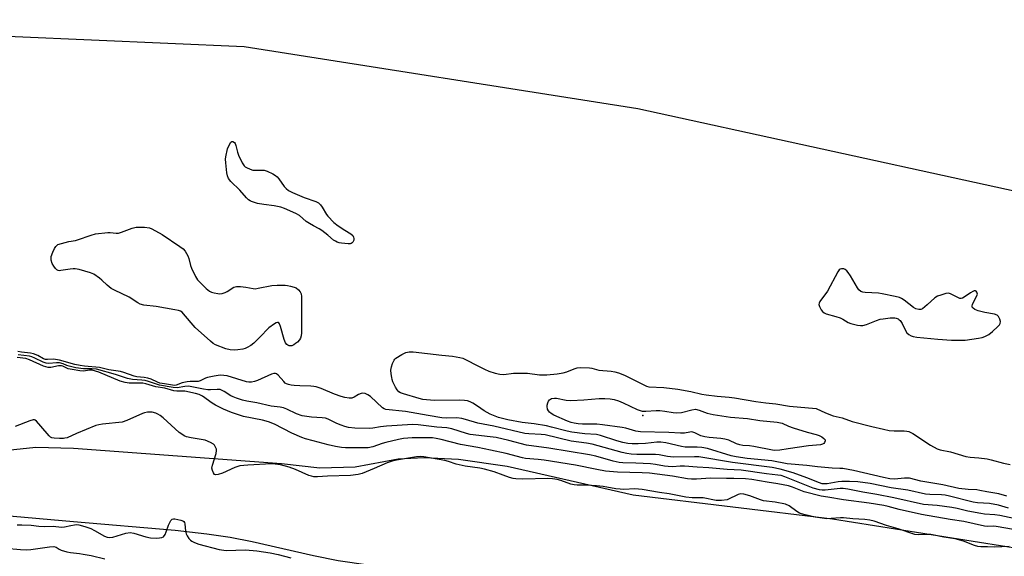
# Model space of a CAD drawing. Units: inches. Extents: x 1213766 to 1219766, y 509458 to 513459.
# Drawn here: x 1216103 to 1216475, y 510824 to 511026 of the extents above; entities that cross this region are included whole.
import ezdxf

# ---------------------------------------------------------------- set-up
doc = ezdxf.new("R2010")
doc.units = ezdxf.units.IN
doc.header["$MEASUREMENT"] = 0
for name, color, linetype in [('ELEV-Spot Elevation', 7, 'Continuous'), ('HYDRO-Water Body', 4, 'Continuous'), ('NTRL-Trees', 3, 'Continuous'), ('Undefined', 1, 'Continuous')]:
    doc.layers.add(name, color=color, linetype=linetype)

msp = doc.modelspace()

# ---------------------------------------------------------------- linework, layer by layer
at = {"layer": 'ELEV-Spot Elevation'}
msp.add_point((1216338.83, 510876.77, 194.69), dxfattribs=at)
at = {"layer": 'HYDRO-Water Body'}
for points in [[(1216092.65, 510863.12), (1216109.47, 510864.82), (1216123.73, 510864.42), (1216202.26, 510858.63), (1216216.85, 510857.01), (1216230.22, 510857.39), (1216246.36, 510860.41), (1216256.09, 510860.95), (1216269.23, 510860.35), (1216287.59, 510857.73), (1216335.23, 510846.89), (1216410.59, 510837.81), (1216482, 510826.49)], [(1216527.81, 510781.15), (1216448.49, 510790.91), (1216386.26, 510798.12), (1216340.95, 510805.16), (1216311.68, 510809.19), (1216298.69, 510811.12), (1216269.58, 510816.15), (1216260.65, 510817.31), (1216235.01, 510820.24), (1216223.71, 510821.88), (1216214.42, 510823.78), (1216191.17, 510829.11), (1216182.96, 510830.75), (1216174.04, 510832.03), (1216162.07, 510833.35), (1216123.7, 510836.6), (1216096.57, 510839.06)]]:
    msp.add_lwpolyline(points, dxfattribs=at)
at = {"layer": 'NTRL-Trees'}
msp.add_lwpolyline([(1217310.12, 510573.79), (1217029.44, 510600.21), (1216767.63, 510607.77), (1216501.92, 510635.2), (1216443.46, 510632.12), (1216151.79, 510648.79), (1215837.61, 510663.99), (1215820.28, 510684.05), (1215799.13, 510725.93), (1215799.75, 510825.61), (1215799.96, 510860.04), (1215830.61, 510893.21), (1215880.05, 510912.99), (1215927.4, 511013.22), (1215957.27, 511026.35), (1216188.15, 511016.23), (1216337.02, 510992.86), (1216533.87, 510949.79), (1216793.46, 510921.5), (1216861.94, 510915.94), (1217030.78, 510921.25), (1217349.86, 510881.47)], dxfattribs=at)
at = {"layer": 'Undefined'}
for points, elevation in [([(1216192.66, 510969.45), (1216194.95, 510969.53), (1216195.78, 510969.47), (1216196.89, 510969.1), (1216199.03, 510968.07), (1216200.05, 510967.49), (1216200.72, 510966.95), (1216201.28, 510966.28), (1216203.34, 510963.39), (1216204.12, 510962.57), (1216204.98, 510961.85), (1216206.53, 510961.06), (1216210.85, 510959.23), (1216215.26, 510957.62), (1216216.29, 510957.11), (1216217.06, 510956.41), (1216217.72, 510955.58), (1216219.37, 510952.79), (1216219.87, 510952.07), (1216222.1, 510949.74), (1216223.68, 510948.42), (1216226.2, 510946.78), (1216228.46, 510945.47), (1216229.22, 510944.79), (1216229.59, 510944.19), (1216229.69, 510943.74), (1216229.6, 510943.02), (1216229.3, 510942.35), (1216229.02, 510942.05), (1216228.69, 510941.85), (1216228.26, 510941.72), (1216227.55, 510941.64), (1216224.96, 510941.88), (1216224.11, 510942.04), (1216223.36, 510942.29), (1216222.68, 510942.62), (1216222.01, 510943.08), (1216219.84, 510944.98), (1216217.56, 510946.76), (1216216.6, 510947.36), (1216214.38, 510948.42), (1216212.88, 510949.33), (1216211.69, 510950.17), (1216209.07, 510952.39), (1216207.79, 510953.1), (1216203.42, 510954.98), (1216202.03, 510955.49), (1216199.49, 510956.02), (1216195.66, 510956.52), (1216193.24, 510956.95), (1216191, 510957.62), (1216190.48, 510957.86), (1216189.89, 510958.25), (1216189.06, 510959.08), (1216186.55, 510961.96), (1216183.16, 510965.18), (1216182.33, 510966.31), (1216181.88, 510967.32), (1216181.68, 510968.45), (1216181.31, 510972.22), (1216181.21, 510973.67), (1216181.23, 510974.52), (1216181.88, 510977.5), (1216182.65, 510979.25), (1216183.18, 510980.08), (1216183.52, 510980.31), (1216183.91, 510980.28), (1216184.5, 510979.94), (1216184.8, 510979.57), (1216185.1, 510978.83), (1216185.7, 510976.25), (1216186.07, 510975.16), (1216187.48, 510972.33), (1216188.24, 510971.17), (1216188.64, 510970.8), (1216189.11, 510970.5), (1216190.43, 510969.91), (1216191.53, 510969.56)], 192), ([(1216179.06, 510922.82), (1216179.9, 510922.95), (1216181, 510923.3), (1216181.78, 510923.7), (1216184.26, 510925.28), (1216184.78, 510925.48), (1216185.34, 510925.58), (1216186.8, 510925.55), (1216188.87, 510925.36), (1216191.57, 510924.8), (1216192.37, 510924.73), (1216193.51, 510924.87), (1216198.68, 510925.91), (1216200.73, 510926.03), (1216203.68, 510926.07), (1216204.55, 510925.99), (1216205.68, 510925.74), (1216207.08, 510925.32), (1216207.87, 510924.99), (1216208.78, 510924.33), (1216209.41, 510923.53), (1216209.71, 510922.82), (1216209.9, 510921.73), (1216209.89, 510908.02), (1216209.8, 510906.86), (1216209.54, 510906.08), (1216209.07, 510905.4), (1216208.3, 510904.56), (1216207.67, 510903.97), (1216206.98, 510903.48), (1216206.22, 510903.17), (1216205.7, 510903.09), (1216205.2, 510903.16), (1216204.75, 510903.37), (1216204.37, 510903.69), (1216203.89, 510904.31), (1216203.27, 510905.53), (1216201.98, 510910.42), (1216201.61, 510911.46), (1216201.34, 510911.83), (1216201.17, 510911.94), (1216200.78, 510911.98), (1216200.34, 510911.84), (1216199.65, 510911.45), (1216197.56, 510909.94), (1216196.92, 510909.37), (1216194.74, 510907.03), (1216191.86, 510904.17), (1216190.74, 510903.31), (1216189.3, 510902.46), (1216188.55, 510902.12), (1216187.74, 510901.9), (1216185.8, 510901.59), (1216184.68, 510901.49), (1216182.97, 510901.65), (1216181.28, 510902.06), (1216177.43, 510903.55), (1216176.47, 510904.08), (1216175.43, 510904.86), (1216169.68, 510910.11), (1216165.34, 510915.2), (1216164.73, 510915.8), (1216164.14, 510916.19), (1216163.41, 510916.47), (1216161.97, 510916.77), (1216154.94, 510917.95), (1216150.24, 510918.56), (1216148.96, 510918.91), (1216147.98, 510919.43), (1216144.72, 510921.5), (1216139.21, 510924.14), (1216137.94, 510924.82), (1216136.4, 510926.01), (1216134.47, 510927.98), (1216133.59, 510928.72), (1216131.4, 510930.18), (1216130.07, 510930.76), (1216125.82, 510932.01), (1216124.39, 510932.28), (1216123.56, 510932.28), (1216122.44, 510932.16), (1216118.93, 510931.54), (1216118.38, 510931.52), (1216117.87, 510931.62), (1216117.45, 510931.87), (1216116.9, 510932.41), (1216116.24, 510933.28), (1216115.68, 510934.23), (1216115.31, 510935.56), (1216115.25, 510936.36), (1216115.31, 510936.92), (1216115.92, 510938.58), (1216116.56, 510939.92), (1216117, 510940.66), (1216117.37, 510941.07), (1216117.82, 510941.36), (1216119.16, 510941.84), (1216122, 510942.57), (1216124.43, 510942.92), (1216125.25, 510943.12), (1216130.38, 510945), (1216132.05, 510945.44), (1216136.74, 510945.92), (1216137.61, 510945.91), (1216139.87, 510945.69), (1216140.7, 510945.75), (1216141.81, 510946.06), (1216145.87, 510947.59), (1216147.42, 510947.94), (1216150.59, 510947.93), (1216152.38, 510947.67), (1216153.35, 510947.39), (1216157.17, 510945.16), (1216163.94, 510940.71), (1216165.12, 510939.82), (1216165.87, 510938.94), (1216166.89, 510937.17), (1216167.29, 510936.09), (1216167.91, 510933.53), (1216168.28, 510932.44), (1216169.82, 510929.33), (1216170.6, 510928.13), (1216173.82, 510924.85), (1216175.11, 510923.81), (1216175.81, 510923.47), (1216176.87, 510923.15), (1216178.24, 510922.88)], 192), ([(1216414.41, 510932.28), (1216413.92, 510932.26), (1216413.46, 510932.1), (1216413.06, 510931.79), (1216412.56, 510931.13), (1216408.66, 510923.83), (1216405.8, 510919.94), (1216405.48, 510919.21), (1216405.44, 510918.72), (1216405.67, 510917.97), (1216406.34, 510916.73), (1216406.83, 510916.05), (1216407.43, 510915.56), (1216408.14, 510915.28), (1216411.8, 510914.25), (1216413.49, 510913.69), (1216414.52, 510913.17), (1216416.48, 510912), (1216417.51, 510911.54), (1216420.03, 510910.97), (1216421.16, 510910.81), (1216422, 510910.8), (1216423.37, 510911.17), (1216427.17, 510912.71), (1216428.55, 510913.18), (1216429.69, 510913.39), (1216432.33, 510913.71), (1216433.5, 510913.77), (1216434.07, 510913.73), (1216434.59, 510913.6), (1216435.34, 510913.29), (1216435.79, 510913.01), (1216436.17, 510912.65), (1216436.89, 510911.54), (1216438.09, 510908.99), (1216438.65, 510908.04), (1216439.37, 510907.36), (1216440.25, 510906.89), (1216441.04, 510906.67), (1216442.43, 510906.47), (1216450.32, 510905.71), (1216455.51, 510905.34), (1216459.31, 510905.22), (1216460.76, 510905.32), (1216465.68, 510906.04), (1216467.11, 510906.31), (1216468.14, 510906.65), (1216469.63, 510907.47), (1216471, 510908.51), (1216473.11, 510910.5), (1216473.65, 510911.13), (1216473.91, 510911.59), (1216474.01, 510912.34), (1216473.83, 510913.16), (1216473.35, 510914.18), (1216472.8, 510914.72), (1216471.82, 510915.08), (1216468.11, 510915.71), (1216465.65, 510916.33), (1216464.4, 510916.89), (1216463.73, 510917.38), (1216463.41, 510917.75), (1216463.29, 510918.17), (1216463.47, 510918.89), (1216464.9, 510921.53), (1216465.35, 510922.63), (1216465.13, 510923.45), (1216464.87, 510923.81), (1216464.66, 510923.93), (1216464.16, 510923.92), (1216463.66, 510923.71), (1216462.69, 510923.11), (1216460.36, 510921.48), (1216459.65, 510921.11), (1216459.18, 510921), (1216458.69, 510921.06), (1216458.19, 510921.23), (1216455.46, 510922.69), (1216454.5, 510923.02), (1216453.44, 510922.92), (1216451.54, 510922.34), (1216450.2, 510921.85), (1216449.25, 510921.3), (1216446.39, 510918.59), (1216444.62, 510917.14), (1216443.9, 510916.83), (1216443.15, 510916.84), (1216442.1, 510917.15), (1216441.13, 510917.62), (1216437.6, 510920.44), (1216436.67, 510921.04), (1216435.89, 510921.36), (1216434.21, 510921.8), (1216429.39, 510922.84), (1216427.93, 510922.99), (1216422.88, 510923.23), (1216422.03, 510923.39), (1216421.32, 510923.71), (1216420.51, 510924.32), (1216419.98, 510925), (1216417.36, 510929.64), (1216416.54, 510930.85), (1216415.98, 510931.48), (1216415.36, 510931.99), (1216414.9, 510932.2)], 190), ([(1216311.68, 510882.54), (1216316.53, 510882.69), (1216322.43, 510883.27), (1216324.47, 510883.28), (1216326.52, 510883.11), (1216328.09, 510882.85), (1216329.64, 510882.35), (1216331.43, 510881.62), (1216336.7, 510879.09), (1216337.81, 510878.68), (1216338.64, 510878.51), (1216340, 510878.46), (1216343.88, 510878.71), (1216345.31, 510878.71), (1216347.19, 510878.51), (1216350.33, 510877.89), (1216351.78, 510877.82), (1216353.46, 510878), (1216357.4, 510879.02), (1216358.78, 510879.16), (1216360.13, 510878.86), (1216363.19, 510877.71), (1216365.44, 510877.22), (1216371.97, 510876.23), (1216378.49, 510875.68), (1216383.05, 510874.89), (1216389.69, 510874.35), (1216391.59, 510873.86), (1216393.96, 510872.77), (1216395.76, 510872.13), (1216401.02, 510870.46), (1216404.36, 510869.67), (1216405.47, 510869.3), (1216406.47, 510868.78), (1216407.34, 510868.15), (1216407.75, 510867.6), (1216407.77, 510867.19), (1216407.54, 510866.56), (1216407.24, 510866.22), (1216406.8, 510865.98), (1216405.99, 510865.78), (1216401.55, 510865.41), (1216393.85, 510864.2), (1216390.6, 510863.76), (1216388.83, 510863.61), (1216387.84, 510863.66), (1216380.87, 510865.09), (1216379.24, 510865.32), (1216376.62, 510865.51), (1216375.55, 510865.7), (1216374.24, 510866.15), (1216371.42, 510867.47), (1216369.87, 510867.93), (1216368.42, 510868.12), (1216364, 510868.45), (1216362.33, 510868.7), (1216360.85, 510869.15), (1216358.5, 510870.26), (1216357.45, 510870.59), (1216356.61, 510870.56), (1216354.6, 510870.2), (1216353.13, 510870.13), (1216348.7, 510870.4), (1216338.03, 510870.66), (1216336.18, 510870.9), (1216332.43, 510872), (1216331.13, 510872.31), (1216323.64, 510873.35), (1216321.51, 510873.52), (1216316.02, 510873.53), (1216314.43, 510873.66), (1216312.96, 510873.89), (1216311.81, 510874.17), (1216310.46, 510874.65), (1216305.18, 510876.99), (1216304.2, 510877.57), (1216303.57, 510878.1), (1216303.26, 510878.52), (1216302.91, 510879.23), (1216302.68, 510880.25), (1216302.72, 510880.77), (1216302.94, 510881.54), (1216303.28, 510882.26), (1216303.57, 510882.68), (1216303.95, 510882.99), (1216304.42, 510883.2), (1216305.49, 510883.41), (1216306.27, 510883.39), (1216309.86, 510882.66)], 194)]:
    msp.add_lwpolyline(points, close=True, dxfattribs=dict(at, elevation=elevation))
for points, elevation in [([(1216477.02, 510841.85), (1216473.35, 510842.99), (1216469.96, 510843.54), (1216465.4, 510843.84), (1216463.75, 510844.06), (1216454.75, 510846.37), (1216453.19, 510846.7), (1216451.73, 510846.84), (1216447.35, 510846.98), (1216445.7, 510847.12), (1216438.98, 510848.59), (1216432.76, 510849.47), (1216424.75, 510851.07), (1216420.16, 510851.7), (1216416.98, 510851.86), (1216414.09, 510851.91), (1216412.67, 510851.75), (1216408.58, 510851.02), (1216407.71, 510850.96), (1216406.7, 510851.06), (1216405.69, 510851.35), (1216400.92, 510853.27), (1216395.74, 510855.18), (1216390.78, 510856.54), (1216387.7, 510857.15), (1216372.82, 510859.07), (1216360.1, 510861.19), (1216358.38, 510861.22), (1216350.43, 510861.03), (1216348.17, 510861.28), (1216345.06, 510861.92), (1216343.69, 510862.11), (1216336.64, 510862.1), (1216334.41, 510862.22), (1216332.79, 510862.43), (1216331.06, 510862.83), (1216319.79, 510865.94), (1216317.55, 510866.34), (1216311.75, 510867.09), (1216301.92, 510869.49), (1216300.45, 510869.65), (1216295.76, 510869.84), (1216294.26, 510870.06), (1216282.58, 510872.82), (1216276.47, 510873.98), (1216271.87, 510875.34), (1216270.51, 510875.68), (1216268.58, 510875.89), (1216264.51, 510875.87), (1216262.97, 510875.95), (1216257.79, 510876.76), (1216249.19, 510878.3), (1216241.81, 510879.07), (1216241.07, 510879.29), (1216240.44, 510879.67), (1216235.92, 510883.99), (1216234.97, 510884.64), (1216233.91, 510885.1), (1216233.1, 510885.25), (1216232.38, 510885.12), (1216231.43, 510884.71), (1216229.72, 510883.7), (1216228.96, 510883.39), (1216227.88, 510883.34), (1216226.2, 510883.59), (1216224.82, 510883.99), (1216222.38, 510884.86), (1216217.25, 510887.05), (1216215.38, 510887.63), (1216214.55, 510887.79), (1216213.36, 510887.9), (1216209.21, 510887.97), (1216207.06, 510888.09), (1216205.97, 510888.22), (1216204.93, 510888.48), (1216204.2, 510888.79), (1216203.75, 510889.09), (1216203.14, 510889.68), (1216201.08, 510892.08), (1216200.46, 510892.55), (1216200.06, 510892.68), (1216199.38, 510892.69), (1216198.57, 510892.46), (1216193.23, 510890.08), (1216192.13, 510889.68), (1216191.02, 510889.42), (1216189.94, 510889.4), (1216189.09, 510889.53), (1216181.81, 510891.76), (1216180.47, 510891.99), (1216179.17, 510892.04), (1216176.89, 510891.74), (1216174.36, 510891.22), (1216173.57, 510890.93), (1216171.55, 510889.96), (1216170.77, 510889.69), (1216169.99, 510889.6), (1216167.81, 510889.64), (1216166.71, 510889.53), (1216164.83, 510889.11), (1216162.54, 510888.29), (1216161.92, 510888.2), (1216161.15, 510888.23), (1216158.05, 510888.72), (1216156.37, 510889.07), (1216155.44, 510889.41), (1216153.11, 510890.51), (1216151.85, 510890.91), (1216150.45, 510891.17), (1216147.68, 510891.45), (1216146.58, 510891.64), (1216142.76, 510893.08), (1216141.44, 510893.43), (1216137.1, 510894.01), (1216134.58, 510894.71), (1216133.58, 510894.92), (1216127.87, 510895.43), (1216126.25, 510895.66), (1216124.25, 510896.12), (1216118.35, 510897.72), (1216116.9, 510898.03), (1216116.01, 510898.09), (1216113.82, 510897.92), (1216113.1, 510897.99), (1216112.37, 510898.28), (1216110.19, 510899.51), (1216108.61, 510900.16), (1216107.5, 510900.4), (1216104.01, 510900.77), (1216102.67, 510900.99)], 190), ([(1216476.47, 510846.37), (1216473.44, 510847.2), (1216468.88, 510847.97), (1216466.26, 510848.52), (1216465.14, 510848.68), (1216461.82, 510848.84), (1216458.33, 510849.26), (1216452.28, 510850.57), (1216443.92, 510852.05), (1216439.63, 510853.11), (1216437.76, 510853.19), (1216433.95, 510852.75), (1216432.24, 510852.88), (1216429.78, 510853.36), (1216418.52, 510856.02), (1216414.47, 510856.74), (1216413.31, 510856.84), (1216410.41, 510856.91), (1216404.89, 510857.41), (1216400.82, 510857.97), (1216393.43, 510858.61), (1216387.61, 510859.66), (1216378.3, 510860.6), (1216374.16, 510861.15), (1216372.22, 510861.57), (1216363.33, 510864.29), (1216361.2, 510864.74), (1216359.47, 510864.88), (1216355.93, 510864.84), (1216354.87, 510864.9), (1216353.44, 510865.16), (1216347.51, 510866.51), (1216345.65, 510866.75), (1216344.12, 510866.72), (1216339.93, 510866.28), (1216337.15, 510866.1), (1216334.8, 510866.1), (1216333.25, 510866.25), (1216331.31, 510866.66), (1216329.07, 510867.25), (1216322.84, 510869.26), (1216321.41, 510869.65), (1216317.02, 510869.93), (1216312.04, 510870.53), (1216310.28, 510870.88), (1216304.4, 510872.44), (1216302.42, 510872.86), (1216297.85, 510873.7), (1216293.24, 510874.19), (1216287.81, 510875.14), (1216284.36, 510876.12), (1216281.19, 510877.36), (1216278.94, 510878.61), (1216276.38, 510880.36), (1216274.61, 510881.46), (1216273.56, 510882.01), (1216272.56, 510882.36), (1216271.49, 510882.52), (1216269.48, 510882.58), (1216260.17, 510882.46), (1216257.14, 510882.7), (1216255.78, 510882.92), (1216254.39, 510883.26), (1216248.45, 510885.04), (1216247.34, 510885.43), (1216246.65, 510885.81), (1216246, 510886.47), (1216245.42, 510887.46), (1216244.44, 510889.59), (1216244.14, 510890.41), (1216243.96, 510891.22), (1216243.76, 510892.6), (1216243.69, 510894), (1216243.83, 510895.15), (1216244.25, 510896.48), (1216244.84, 510897.7), (1216245.16, 510898.13), (1216245.56, 510898.5), (1216247.75, 510899.87), (1216249.31, 510900.62), (1216250.6, 510900.88), (1216252.07, 510900.91), (1216262.94, 510899.56), (1216266.97, 510899.28), (1216269.75, 510898.78), (1216270.83, 510898.42), (1216272.14, 510897.82), (1216276.28, 510895.77), (1216279.03, 510894.26), (1216280.63, 510893.59), (1216283.11, 510892.77), (1216284.87, 510892.46), (1216286.34, 510892.33), (1216289.96, 510892.78), (1216293.5, 510892.86), (1216295.25, 510892.77), (1216299.88, 510892.18), (1216301.18, 510892.13), (1216302.54, 510892.19), (1216306.52, 510892.56), (1216308.76, 510892.89), (1216310.19, 510893.32), (1216312.94, 510894.48), (1216314.06, 510894.83), (1216315.49, 510894.93), (1216318.7, 510894.77), (1216319.56, 510894.64), (1216322.3, 510893.94), (1216326.87, 510893.56), (1216328.29, 510893.29), (1216329.65, 510892.92), (1216331.96, 510892.01), (1216339.52, 510888.25), (1216340.32, 510887.93), (1216341.18, 510887.71), (1216346.85, 510887.34), (1216352.11, 510886.77), (1216357.03, 510885.89), (1216361.19, 510884.89), (1216362.85, 510884.6), (1216367.02, 510884.09), (1216371.45, 510883.75), (1216373.5, 510883.51), (1216381.63, 510882.06), (1216385.4, 510881.59), (1216389.13, 510881.27), (1216394.33, 510880.3), (1216404.41, 510879.46), (1216407.89, 510877.86), (1216410.85, 510876.72), (1216414.24, 510875.92), (1216418.05, 510874.55), (1216425.38, 510872.6), (1216429.79, 510871.61), (1216432.02, 510871.2), (1216433.83, 510871.08), (1216437.63, 510871.05), (1216438.67, 510870.92), (1216439.44, 510870.73), (1216440.19, 510870.43), (1216440.95, 510870.01), (1216447.55, 510865.65), (1216450.12, 510864.25), (1216451.3, 510863.83), (1216455.18, 510863.08), (1216460.97, 510861.31), (1216462.6, 510861.05), (1216465.85, 510860.86), (1216469.06, 510860.42), (1216470.5, 510860.09), (1216475.14, 510858.76), (1216477.65, 510858.32)], 192), ([(1216479.01, 510833.79), (1216472.41, 510834.91), (1216471.28, 510834.96), (1216469.13, 510834.91), (1216468.05, 510835.02), (1216460.17, 510836.75), (1216455.09, 510837.48), (1216444.17, 510839.47), (1216435.7, 510841.26), (1216431.57, 510842.44), (1216430.02, 510842.78), (1216424.44, 510843.66), (1216414.75, 510844.99), (1216408.77, 510845.99), (1216406.24, 510846.33), (1216399.82, 510847.97), (1216395.43, 510849.73), (1216393.91, 510850.21), (1216389.92, 510851.01), (1216385.89, 510851.59), (1216380.06, 510852.63), (1216377.67, 510852.85), (1216373.22, 510853.05), (1216370.46, 510853), (1216364.47, 510853.09), (1216359.18, 510852.79), (1216357.23, 510852.78), (1216355.8, 510852.94), (1216350.1, 510853.9), (1216341.4, 510854.98), (1216338.57, 510855.17), (1216329.27, 510855.39), (1216324.71, 510855.83), (1216321.52, 510856.36), (1216313.42, 510858.01), (1216301.6, 510859.93), (1216299.38, 510860.23), (1216294.5, 510860.62), (1216293.34, 510860.81), (1216287.22, 510862.41), (1216281.28, 510863.78), (1216276.53, 510864.76), (1216270.03, 510865.84), (1216262.71, 510867.75), (1216260.8, 510868.17), (1216259.4, 510868.35), (1216251.74, 510868.34), (1216248.46, 510868.07), (1216246.56, 510867.72), (1216241.71, 510866.59), (1216240.33, 510866.2), (1216236.78, 510864.98), (1216235.03, 510864.64), (1216226.46, 510864.61), (1216225.02, 510864.72), (1216222.76, 510865.06), (1216219.98, 510865.72), (1216214.34, 510867.28), (1216211.38, 510868.01), (1216209.96, 510868.46), (1216206.23, 510870.19), (1216199.71, 510873.54), (1216197.38, 510874.47), (1216195.1, 510875.09), (1216187.91, 510876.49), (1216183.37, 510877.94), (1216180.39, 510879.21), (1216177.32, 510880.67), (1216176.08, 510881.44), (1216172.48, 510884.09), (1216171.22, 510884.69), (1216169.83, 510885.15), (1216165.78, 510886.03), (1216162.71, 510886.03), (1216161.6, 510886.15), (1216158.18, 510887.11), (1216154.84, 510887.69), (1216151, 510888.79), (1216149.93, 510889.01), (1216148.78, 510889.08), (1216144.79, 510889.04), (1216143.27, 510889.24), (1216141.38, 510889.82), (1216133.22, 510893.15), (1216130.81, 510893.91), (1216129.71, 510893.98), (1216127.48, 510893.55), (1216126.05, 510893.67), (1216123.15, 510894.17), (1216121.73, 510894.5), (1216120.99, 510894.77), (1216119.68, 510895.47), (1216119.17, 510895.6), (1216118.05, 510895.53), (1216115.17, 510894.96), (1216114.09, 510894.97), (1216112.32, 510895.5), (1216107.11, 510897.81), (1216105.67, 510898.29), (1216102.35, 510898.67)], 186), ([(1216483.28, 510836.97), (1216473.83, 510838.99), (1216471.97, 510839.27), (1216468.01, 510839.58), (1216466.58, 510839.75), (1216461.77, 510840.7), (1216457.62, 510841.71), (1216455.65, 510842.06), (1216450.16, 510842.79), (1216445, 510843.2), (1216433.75, 510845.68), (1216427.38, 510846.94), (1216421.97, 510847.87), (1216416.32, 510848.98), (1216414.6, 510849.19), (1216413.45, 510849.23), (1216407.78, 510848.58), (1216406.71, 510848.59), (1216405.61, 510848.74), (1216403.22, 510849.42), (1216392.49, 510853.69), (1216391.14, 510854.09), (1216389.85, 510854.32), (1216385.64, 510854.82), (1216376.07, 510856.15), (1216370.72, 510856.45), (1216363.8, 510857.06), (1216359.37, 510857.26), (1216354.61, 510857.65), (1216353.05, 510857.65), (1216350.12, 510857.45), (1216348.49, 510857.49), (1216347.12, 510857.66), (1216343.69, 510858.33), (1216341.83, 510858.54), (1216336.19, 510858.84), (1216331.31, 510858.96), (1216329.91, 510859.09), (1216327.68, 510859.53), (1216321.08, 510861.45), (1216318.74, 510862.01), (1216303.33, 510864.47), (1216294.94, 510865.57), (1216288.26, 510867.32), (1216283.43, 510868.48), (1216281.12, 510868.81), (1216273.58, 510869.7), (1216272.22, 510870.04), (1216266.67, 510871.81), (1216264.78, 510872.19), (1216261.06, 510872.46), (1216253.92, 510873.26), (1216251.97, 510873.38), (1216241.97, 510872.83), (1216239.67, 510872.53), (1216236.8, 510871.98), (1216235.65, 510871.88), (1216230.01, 510872.02), (1216227.69, 510872.3), (1216226.28, 510872.67), (1216224.89, 510873.17), (1216223.23, 510873.85), (1216219.99, 510875.37), (1216218.93, 510875.76), (1216217.68, 510875.96), (1216213.7, 510876.13), (1216210.17, 510876.68), (1216208.01, 510877.39), (1216204.33, 510879.19), (1216203.01, 510879.71), (1216201.87, 510879.92), (1216198.47, 510880.29), (1216192.98, 510881.61), (1216189.27, 510882.17), (1216187.53, 510882.59), (1216185.31, 510883.31), (1216184.04, 510883.82), (1216183.15, 510884.29), (1216180.67, 510885.9), (1216179.89, 510886.31), (1216179.08, 510886.6), (1216178.03, 510886.68), (1216175.5, 510886.5), (1216174.43, 510886.54), (1216172.78, 510886.8), (1216168.47, 510887.68), (1216167.11, 510887.86), (1216165.77, 510887.8), (1216162.92, 510887.24), (1216161.31, 510887.34), (1216156.16, 510888.32), (1216152.11, 510889.65), (1216150.79, 510890), (1216149.5, 510890.19), (1216145.94, 510890.46), (1216144.1, 510890.82), (1216139.54, 510892.25), (1216132.41, 510894.32), (1216130.67, 510894.5), (1216127.46, 510894.49), (1216124.59, 510894.86), (1216122.03, 510895.44), (1216121.2, 510895.71), (1216119.76, 510896.33), (1216118.4, 510896.66), (1216117.23, 510896.69), (1216114.42, 510896.49), (1216113.41, 510896.56), (1216112.22, 510896.94), (1216109.14, 510898.45), (1216108.01, 510898.92), (1216107.08, 510899.21), (1216102.77, 510899.77)], 188), ([(1216477.37, 510827.28), (1216471.79, 510827.1), (1216469.15, 510827.22), (1216466.63, 510827.22), (1216465.55, 510827.36), (1216464.2, 510827.74), (1216460.06, 510829.4), (1216456.94, 510830.27), (1216452.7, 510830.84), (1216447.72, 510831.86), (1216446.3, 510831.91), (1216443.08, 510831.75), (1216441.65, 510831.91), (1216435.34, 510834), (1216430.97, 510835.25), (1216426.37, 510836.84), (1216424.72, 510837.25), (1216422.75, 510837.5), (1216418.19, 510837.74), (1216414.69, 510838.14), (1216413.54, 510838.14), (1216410, 510837.88), (1216408.33, 510837.84), (1216406.63, 510837.98), (1216404.07, 510838.35), (1216399.73, 510839.42), (1216398.05, 510839.95), (1216397.04, 510840.53), (1216394.21, 510842.67), (1216392.82, 510843.31), (1216388.87, 510844.07), (1216384.5, 510844.63), (1216383.4, 510844.97), (1216379.34, 510846.5), (1216377.04, 510847.1), (1216375.92, 510847.19), (1216374.92, 510847), (1216374.13, 510846.65), (1216371.78, 510845.4), (1216370.69, 510845), (1216368.65, 510844.73), (1216366.59, 510844.68), (1216361.7, 510845.66), (1216360.23, 510845.76), (1216357.47, 510845.72), (1216355.15, 510845.99), (1216348.78, 510847.28), (1216345.19, 510847.79), (1216338.64, 510848.87), (1216335.9, 510849.07), (1216331.67, 510848.9), (1216330.28, 510848.93), (1216328.62, 510849.11), (1216323.88, 510849.94), (1216321.38, 510850.26), (1216317.55, 510850.56), (1216314.1, 510850.53), (1216312.96, 510850.6), (1216311.65, 510850.92), (1216307.94, 510852.32), (1216306.49, 510852.65), (1216304.73, 510852.92), (1216302.93, 510853.01), (1216293.51, 510852.76), (1216290.94, 510852.84), (1216289.89, 510853.04), (1216288.53, 510853.41), (1216286.07, 510854.22), (1216282.64, 510855.55), (1216279, 510856.5), (1216277.3, 510856.86), (1216271.78, 510857.64), (1216268.32, 510858.42), (1216265.42, 510859.39), (1216264.05, 510859.76), (1216256.14, 510861.23), (1216254.88, 510861.28), (1216253.29, 510861.14), (1216245.84, 510859.98), (1216244.14, 510859.6), (1216242.23, 510858.99), (1216237.28, 510856.77), (1216232.79, 510854.96), (1216231.28, 510854.58), (1216228.42, 510854.21), (1216219.66, 510853.92), (1216215.94, 510853.64), (1216214.5, 510853.7), (1216213.63, 510853.87), (1216212.65, 510854.17), (1216207.6, 510856.44), (1216205.26, 510857.3), (1216201.91, 510858.18), (1216199.92, 510858.49), (1216198.55, 510858.58), (1216189.61, 510858.07), (1216186.58, 510857.75), (1216185.78, 510857.55), (1216184.7, 510857.14), (1216180.07, 510854.97), (1216178.42, 510854.47), (1216177.41, 510854.38), (1216177.02, 510854.56), (1216176.59, 510855.12), (1216176.18, 510856.08), (1216176.03, 510856.87), (1216176.19, 510858.01), (1216177.57, 510862.47), (1216177.76, 510863.56), (1216177.71, 510864.09), (1216177.43, 510864.85), (1216177.01, 510865.55), (1216176.65, 510865.95), (1216175.5, 510866.66), (1216173.41, 510867.46), (1216168.17, 510868.37), (1216166.36, 510868.82), (1216165.55, 510869.16), (1216164.59, 510869.71), (1216163.68, 510870.41), (1216157.56, 510875.88), (1216156.42, 510876.81), (1216155.53, 510877.37), (1216154.82, 510877.7), (1216153.39, 510878.03), (1216151.68, 510878.02), (1216150.56, 510877.85), (1216149.73, 510877.63), (1216143.8, 510874.93), (1216142.15, 510874.34), (1216134.65, 510873.49), (1216133.22, 510873.28), (1216132.1, 510873.01), (1216124.82, 510870.08), (1216121.26, 510868.44), (1216120.46, 510868.2), (1216119.89, 510868.12), (1216118.42, 510868.12), (1216116.37, 510868.25), (1216115.54, 510868.42), (1216115.07, 510868.65), (1216114.45, 510869.15), (1216113.7, 510869.96), (1216109.78, 510874.62), (1216109.17, 510875.08), (1216108.95, 510875.17), (1216108.46, 510875.19), (1216107.15, 510874.8), (1216101.7, 510872.62)], 184), ([(1216102.46, 510835.57), (1216104.2, 510835.45), (1216107.72, 510835.4), (1216110.56, 510835.06), (1216112.56, 510834.91), (1216116.07, 510834.97), (1216119.23, 510834.65), (1216120.28, 510834.71), (1216122.7, 510835.29), (1216124.06, 510835.53), (1216124.87, 510835.6), (1216125.71, 510835.52), (1216127.99, 510834.91), (1216130.2, 510834.16), (1216131.64, 510833.43), (1216135.4, 510831.23), (1216136.45, 510830.8), (1216137.25, 510830.69), (1216138.61, 510830.88), (1216143.44, 510832.34), (1216145.09, 510832.59), (1216146.53, 510832.35), (1216151.09, 510830.92), (1216152.75, 510830.56), (1216155.08, 510830.49), (1216156.23, 510830.55), (1216157.04, 510830.69), (1216157.7, 510831.04), (1216158.3, 510831.88), (1216158.74, 510832.89), (1216159.59, 510835.33), (1216160.46, 510837.1), (1216160.98, 510837.6), (1216161.45, 510837.73), (1216161.98, 510837.73), (1216164.3, 510837.32), (1216165.08, 510837.05), (1216165.46, 510836.76), (1216165.68, 510836.37), (1216165.79, 510835.89), (1216166, 510833.17), (1216166.27, 510832.11), (1216166.68, 510831.35), (1216167.35, 510830.39), (1216167.92, 510829.75), (1216168.37, 510829.39), (1216169.4, 510828.83), (1216171.07, 510828.18), (1216178.7, 510826.16), (1216181.37, 510825.86), (1216188.69, 510826.01), (1216193.03, 510825.67), (1216198, 510824.88), (1216201.11, 510824.26), (1216205.84, 510823.04)], 184), ([(1216098.02, 510826.71), (1216103.66, 510826.2), (1216106.01, 510826.08), (1216107.56, 510826.15), (1216114.6, 510827.26), (1216116.31, 510827.36), (1216117.19, 510827.08), (1216118.34, 510826.34), (1216119.08, 510825.98), (1216121.23, 510825.35), (1216122.61, 510825.07), (1216125.97, 510824.72), (1216127.36, 510824.49), (1216130.4, 510823.87), (1216135.54, 510822.65)], 186)]:
    msp.add_lwpolyline(points, dxfattribs=dict(at, elevation=elevation))

doc.saveas('drawing.dxf')
